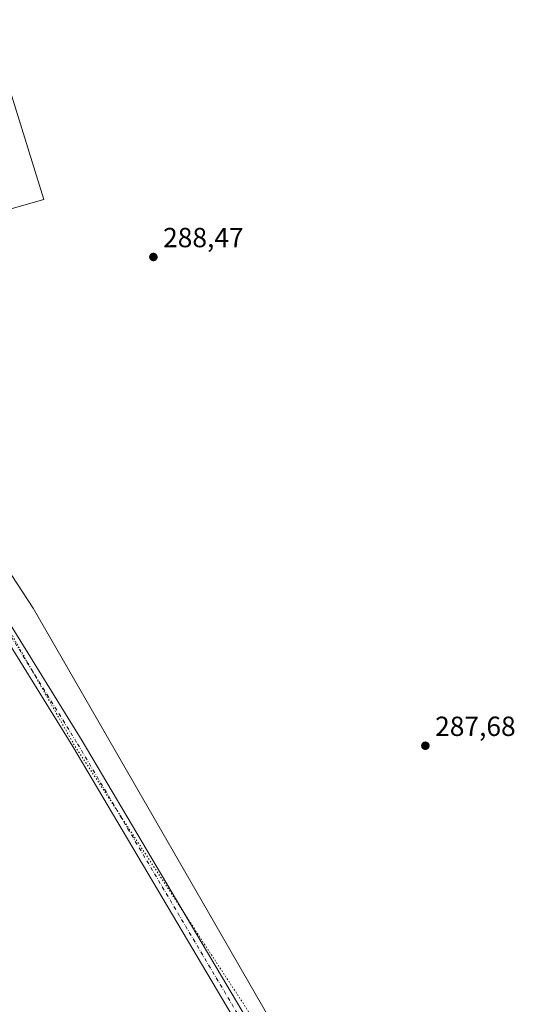
# Model space of a CAD drawing. Units: metres. Extents: x 604834 to 608307, y 4676011 to 4678376.
# Drawn here: x 607433 to 607614, y 4676743 to 4677099 of the extents above; entities that cross this region are included whole.
import ezdxf

# ---------------------------------------------------------------- set-up
doc = ezdxf.new("R2010")
doc.units = ezdxf.units.M
doc.header["$MEASUREMENT"] = 0
doc.linetypes.add('DGN Style 4', pattern=[2.6384748266838614, 1.318413404963828, -0.6592067024819142, 0.001648016756204785, -0.6592067024819142])
doc.linetypes.add('DGN Style 5', pattern=[1.1536117293433497, 0.4944050268614355, -0.6592067024819142])
for name, color, linetype, lineweight in [('Cultivos leñosos CxS', 92, 'Continuous', 0), ('Pista no pavimentada Cxs', 111, 'Continuous', 0), ('Pista no pavimentada eje', 91, 'DGN Style 4', 0), ('Punto de cota en terreno', 7, 'Continuous', 0), ('Rótulo de punto de cota en terreno', 7, 'Continuous', 0), ('Vía pecuaria eje', 92, 'DGN Style 5', 0)]:
    doc.layers.add(name, color=color, linetype=linetype, lineweight=lineweight)
doc.styles.add('Style-Arial', font='txt')

# ---------------------------------------------------------------- blocks, each defined once
blk = doc.blocks.new('*U6')
at = {"layer": 'Cultivos leñosos CxS', "color": 92, "linetype": 'Continuous', "lineweight": 0}
blk.add_polyline3d([(607269.7074999996, 4677363.583500001, 291.8608999999997), (607304.7773000002, 4677223.222899999, 288.7265999999945), (607308.1858999999, 4677208.850500001, 288.7364999999991), (607340.9694999997, 4677216.911499999, 288.8534000000073), (607381.8147, 4677231.4213, 288.950800000006), (607415.5110999999, 4677119.7357, 289.8228999999992), (607442.1089000005, 4677034.397500001, 288.8861999999936), (607403.3183000004, 4677023.315300001, 288.9713000000047), (607361.9259000003, 4677003.0141, 288.7201000000059), (607438.2090999996, 4676886.500499999, 286.9857999999949), (607556.4716999996, 4676681.305500001, 287.6879000000045), (607676.1495000003, 4676505.521299999, 287.1854000000022), (607753.7666999997, 4676393.528899999, 285.7347000000009), (607838.4817000004, 4676255.603900001, 286.5342999999993), (607884.5701000001, 4676170.214299999, 286.3448000000063), (607907.2638999998, 4676146.7545, 286.2893999999943), (607935.4978999998, 4676100.4505, 286.5268000000069), (607936.3847000003, 4676091.9933, 286.4103999999934), (607938.1469000002, 4676075.185699999, 286.2801999999938), (607944.1243000003, 4676060.0659, 286.4121000000014), (607945.1698000003, 4676057.421399999, 286.472299999994), (606903.0066999998, 4676041.6424, 280.7201999999961)], dxfattribs=at)
blk = doc.blocks.new('5PATER')
at = {"layer": 'Punto de cota en terreno', "linetype": 'Continuous', "lineweight": 0}
h = blk.add_hatch(color=51, dxfattribs=at)
edge = h.paths.add_edge_path()
edge.add_ellipse((0, 0), major_axis=(-0.1095731443231308, -0.1110710700762829), ratio=0.9994222409660322, start_angle=0, end_angle=360)

msp = doc.modelspace()

# ---------------------------------------------------------------- linework, layer by layer
at = {"layer": 'Cultivos leñosos CxS', "color": 92, "linetype": 'Continuous', "lineweight": 0}
for points in [[(607192.3636999996, 4677621.717700001, 292.0259999999981), (607206.9430999998, 4677604.044299999, 291.6830000000046), (607208.1719000004, 4677572.052300001, 291.4223999999958), (607221.0027000001, 4677528.4035, 290.841499999995), (607244.0976999998, 4677441.962300001, 291.2639999999956), (607269.7074999996, 4677363.583500001, 291.8608999999997), (607304.7773000002, 4677223.222899999, 288.7265999999945), (607308.1858999999, 4677208.850500001, 288.7364999999991), (607340.9694999997, 4677216.911499999, 288.8534000000073), (607381.8147, 4677231.4213, 288.950800000006), (607415.5110999999, 4677119.7357, 289.8228999999992), (607442.1089000005, 4677034.397500001, 288.8861999999936), (607403.3183000004, 4677023.315300001, 288.9713000000047), (607361.9259000003, 4677003.0141, 288.7201000000059), (607438.2090999996, 4676886.500499999, 286.9857999999949), (607556.4716999996, 4676681.305500001, 287.6879000000045), (607676.1495000003, 4676505.521299999, 287.1854000000022), (607753.7666999997, 4676393.528899999, 285.7347000000009), (607838.4817000004, 4676255.603900001, 286.5342999999993)], [(607615.9606999997, 4677578.2083, 291.9630999999936), (607747.8240999999, 4677116.661900001, 290.161300000007), (608057.2055000003, 4676629.752900001, 288.2976000000053), (608063.7210999997, 4676626.960300001, 288.2005999999965), (608020.8608999997, 4676551.958500001, 287.5187000000006), (607916.6438999996, 4676382.6129, 285.6303999999946), (607874.3065, 4676294.6843, 285.6211000000039), (607838.4817000004, 4676255.603900001, 286.5342999999993), (607753.7666999997, 4676393.528899999, 285.7347000000009), (607676.1495000003, 4676505.521299999, 287.1854000000022), (607556.4716999996, 4676681.305500001, 287.6879000000045), (607438.2090999996, 4676886.500499999, 286.9857999999949), (607361.9259000003, 4677003.0141, 288.7201000000059), (607403.3183000004, 4677023.315300001, 288.9713000000047), (607442.1089000005, 4677034.397500001, 288.8861999999936), (607415.5110999999, 4677119.7357, 289.8228999999992), (607381.8147, 4677231.4213, 288.950800000006), (607340.9694999997, 4677216.911499999, 288.8534000000073), (607308.1858999999, 4677208.850500001, 288.7364999999991), (607304.7773000002, 4677223.222899999, 288.7265999999945), (607269.7074999996, 4677363.583500001, 291.8608999999997)]]:
    msp.add_polyline3d(points, dxfattribs=at)
at = {"layer": 'Pista no pavimentada Cxs', "color": 111, "linetype": 'Continuous', "lineweight": 0}
for points in [[(607522.8085000003, 4676717.845699999, 287.8542000000016), (607452.5355000002, 4676836.3683, 288.8093999999983), (607386.6848999998, 4676942.7163, 288.0019999999931), (607352.2943000002, 4677004.967499999, 288.7118000000046), (607351.9062999999, 4677005.453700001, 288.7194000000018), (607350.1182000004, 4677009.551300001, 288.770199999999), (607344.2547000004, 4677022.9891, 288.8482999999979), (607343.6179000001, 4677024.3739, 288.8313999999955), (607342.5897000004, 4677026.6099, 288.8012000000017), (607323.3936999999, 4677068.353499999, 288.7207999999956), (607318.8191999998, 4677082.5419, 288.8543000000063), (607317.5957000004, 4677086.3369, 288.9334999999992), (607317.5406999999, 4677089.614900001, 289.0200000000041), (607317.3844999997, 4677090.902899999, 289.0561000000016), (607317.4798999997, 4677094.1691, 289.1634999999951), (607325.6338999998, 4677069.226100001, 288.7406000000047), (607344.5422999999, 4677028.107899999, 288.7991999999941), (607345.5705000004, 4677025.871900001, 288.8239999999932), (607346.4448999995, 4677023.9705, 288.8448999999964), (607353.7176999999, 4677006.899700001, 288.738400000002), (607354.1058999998, 4677006.4135, 288.7370999999985), (607390.1246999997, 4676944.759299999, 288.0679999999993), (607455.9565000003, 4676838.441500001, 288.5434999999998), (607526.2150999998, 4676719.943299999, 287.8763000000035)], [(607345.5705000004, 4677025.871900001, 288.8239999999932), (607346.4448999995, 4677023.9705, 288.8448999999964), (607353.7176999999, 4677006.899700001, 288.738400000002), (607354.1058999998, 4677006.4135, 288.7370999999985), (607390.1246999997, 4676944.759299999, 288.0679999999993), (607455.9565000003, 4676838.441500001, 288.5434999999998), (607526.2150999998, 4676719.943299999, 287.8763000000035), (607580.1697000006, 4676635.509099999, 287.8883999999962), (607647.6967000002, 4676534.112500001, 287.0803000000014), (607723.8696999997, 4676412.364499999, 285.9760999999999), (607788.4732999997, 4676313.527899999, 285.3371000000043), (607824.4489000002, 4676252.7927, 285.9872999999934), (607837.1952999998, 4676233.9309, 286.2263999999996)], [(607943.0120000001, 4676057.388699999, 286.571299999996), (607936.3673, 4676077.543500001, 286.2834000000003), (607904.9117000002, 4676124.463099999, 287.0268999999971), (607857.7119000005, 4676196.426899999, 286.3996000000043), (607821.0679000001, 4676250.651699999, 286.0293999999994), (607785.0767000001, 4676311.4133, 285.3380000000034), (607720.4996999997, 4676410.2093, 285.9143999999943), (607644.3359000003, 4676531.942700001, 286.9891000000061), (607576.8195000002, 4676633.3233, 287.8880999999965), (607522.8085000003, 4676717.845699999, 287.8542000000016), (607452.5355000002, 4676836.3683, 288.8093999999983), (607386.6848999998, 4676942.7163, 288.0019999999931), (607352.2943000002, 4677004.967499999, 288.7118000000046), (607351.9062999999, 4677005.453700001, 288.7194000000018)]]:
    msp.add_polyline3d(points, dxfattribs=at)
at = {"layer": 'Pista no pavimentada eje', "color": 91, "linetype": 'DGN Style 4', "lineweight": 0}
msp.add_polyline3d([(607353.0060999999, 4677005.933499999, 288.7219999999944), (607388.4046999998, 4676943.737700001, 288.0249999999942), (607454.2459000006, 4676837.404899999, 288.6944999999978), (607524.5119000003, 4676718.894500001, 287.8803000000044), (607578.4945, 4676634.416300001, 287.8720999999932), (607646.0163000004, 4676533.0277, 287.0243000000046), (607722.1847000001, 4676411.286900001, 285.9309000000067), (607786.7748999996, 4676312.4705, 285.3315000000002), (607822.7583, 4676251.722100001, 286.0117999999929), (607839.8797000004, 4676226.386499999, 286.2905000000028)], dxfattribs=at)
at = {"layer": 'Vía pecuaria eje', "color": 92, "linetype": 'DGN Style 5', "lineweight": 0}
msp.add_polyline3d([(607341.3706999999, 4677034.106000001, 288.7213999999949), (607453.3839999996, 4676836.4166, 288.7764000000025), (607546.2594999997, 4676694.5529, 287.6978999999992), (607591.5676999995, 4676612.3662, 288.1278000000021), (607734.6468000002, 4676395.5834, 285.4817999999942), (607898.3065999999, 4676147.106899999, 286.7823999999964), (607931.6913999999, 4676087.551200001, 286.3423999999941), (607956.0872999998, 4676057.586800001, 286.9805999999954)], dxfattribs=at)

# ---------------------------------------------------------------- block references
at = {"layer": 'Cultivos leñosos CxS', "color": 92, "linetype": 'Continuous', "lineweight": 0}
msp.add_blockref('*U6', (0, 0), dxfattribs=at)
at = {"layer": 'Punto de cota en terreno', "color": 7, "linetype": 'Continuous', "lineweight": 0, "xscale": 10, "yscale": 10, "zscale": 10}
for p in [(607481.7100000001, 4677013.539999999, 288.4700000000012), (607580.1900000004, 4676836.689999999, 287.679999999993)]:
    msp.add_blockref('5PATER', p, dxfattribs=at)

# ---------------------------------------------------------------- texts
at = {"layer": 'Rótulo de punto de cota en terreno', "color": 7, "linetype": 'Continuous', "lineweight": 0, "style": 'Style-Arial'}
for s, p in [('288,47', (607485.2378000002, 4677017.0678)), ('287,68', (607583.7177999998, 4676840.217800001))]:
    msp.add_text(s, height=7.000000000000002, dxfattribs=at).set_placement(p)

doc.saveas('drawing.dxf')
